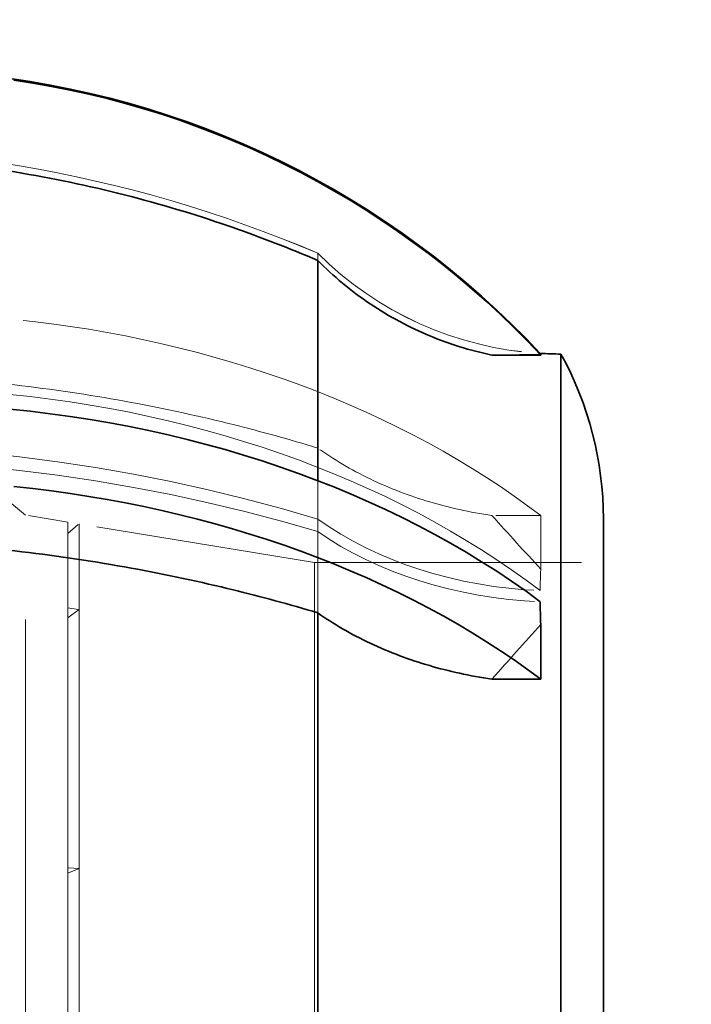
# Model space of a CAD drawing. Units: millimetres. Extents: x 4556 to 10885, y 9946 to 14892.
# Drawn here: x 7804 to 7852, y 10866 to 10937 of the extents above; entities that cross this region are included whole.
import ezdxf

# ---------------------------------------------------------------- set-up
doc = ezdxf.new("R2010")
doc.units = ezdxf.units.MM
doc.header["$LTSCALE"] = 44
doc.linetypes.add('DASHED', pattern=[0.2068, 0.1655, -0.0413])
doc.layers.add('Hidden (ISO)', color=1, linetype='DASHED', lineweight=18, true_color=0xff0000)
doc.layers.add('kote', color=252, linetype='Continuous', lineweight=9)
doc.layers.add('Visible (ISO)', color=7, linetype='Continuous', lineweight=35)
doc.styles.get("Standard").update_dxf_attribs({"font": 'tahoma.ttf'})
doc.styles.add('Styl textu40', font='arial.ttf')
doc.dimstyles.new('VARIABEL-ST', dxfattribs={"dimscale": 40, "dimtxt": 7, "dimasz": 2.5, "dimexe": 1, "dimexo": 1, "dimgap": 0.6, "dimtad": 1, "dimdsep": 46, "dimtxsty": 'Standard', "dimcen": 0, "dimclrd": 256, "dimclre": 256, "dimclrt": 5, "dimadec": 0, "dimazin": 0, "dimtp": 0.1, "dimtm": 0.1, "dimtfac": 0.71, "dimtdec": 3, "dimtmove": 0, "dimatfit": 3, "dimfxl": 1, "dimtzin": 0, "dimarcsym": 0})

# ---------------------------------------------------------------- blocks, each defined once
blk = doc.blocks.new('*D22')
at = {"layer": 'Defpoints', "color": 0, "transparency": 16777216}
for p in [(5013.943, 11497.871), (5013.943, 10929.871), (7845.943, 10897.871)]:
    blk.add_point(p, dxfattribs=at)
at = {"layer": 'kote', "lineweight": -2, "transparency": 16777216}
for p, q in [((5013.943, 10969.871), (5013.943, 11537.871)), ((7845.943, 10937.871), (7845.943, 11537.871)), ((7805.943, 11497.871), (5053.943, 11497.871))]:
    blk.add_line(p, q, dxfattribs=at)
at = {"layer": 'kote', "transparency": 16777216}
for points in [[(5053.943, 11504.537), (5053.943, 11491.204), (5013.943, 11497.871)], [(7805.943, 11504.537), (7805.943, 11491.204), (7845.943, 11497.871)]]:
    blk.add_solid(points, dxfattribs=at)
at = {"layer": 'kote', "transparency": 16777216, "insert": (6370.079, 11546.744), "char_height": 40, "attachment_point": 1, "style": 'Styl textu40'}
blk.add_mtext('2832', dxfattribs=at)
blk = doc.blocks.new('*D29')
at = {"layer": 'Defpoints', "color": 0, "transparency": 16777216}
for p in [(7845.943, 10897.871), (7845.943, 10807.871), (8000.378, 10807.871)]:
    blk.add_point(p, dxfattribs=at)
at = {"layer": 'kote', "lineweight": -2, "transparency": 16777216}
for p, q in [((8000.378, 10937.871), (8000.378, 10987)), ((8000.378, 10987), (8136.212, 10987)), ((7885.943, 10897.871), (8040.378, 10897.871)), ((7885.943, 10807.871), (8040.378, 10807.871)), ((8000.378, 10767.871), (8000.378, 10727.871))]:
    blk.add_line(p, q, dxfattribs=at)
at = {"layer": 'kote', "transparency": 16777216}
for points in [[(7993.712, 10937.871), (8007.045, 10937.871), (8000.378, 10897.871)], [(7993.712, 10767.871), (8007.045, 10767.871), (8000.378, 10807.871)]]:
    blk.add_solid(points, dxfattribs=at)
at = {"layer": 'kote', "transparency": 16777216, "insert": (8008.378, 11103.499), "char_height": 40, "attachment_point": 1, "style": 'Styl textu40'}
blk.add_mtext('{\\fArial|b0|i0|c238|p34;Izliv} {\\fTahoma|b0|i0|c0|p34;\\H52.5x;\\P\\H0.01905x;DN80}', dxfattribs=at)

msp = doc.modelspace()

# ---------------------------------------------------------------- linework, layer by layer
at = {"layer": 'Hidden (ISO)', "ltscale": 0.080407}
msp.add_line((7825.183, 10920.34), (7825.183, 10920.343), dxfattribs=at)
at = {"layer": 'Hidden (ISO)', "ltscale": 0.996554}
for p, q in [((7825.183, 10919.81), (7825.183, 10920.34)), ((7825.183, 10894.219), (7825.183, 10900.13))]:
    msp.add_line(p, q, dxfattribs=at)
at = {"layer": 'Hidden (ISO)', "ltscale": 0.684776}
msp.add_line((7825.183, 10900.13), (7825.183, 10903.827), dxfattribs=at)
at = {"layer": 'Hidden (ISO)', "ltscale": 0.182785}
msp.add_line((7803.943, 10901.321), (7802.834, 10902.241), dxfattribs=at)
at = {"layer": 'Hidden (ISO)', "ltscale": 12.267099}
msp.add_line((7803.943, 10804.421), (7803.943, 10901.321), dxfattribs=at)
at = {"layer": 'Hidden (ISO)', "ltscale": 0.396049}
msp.add_line((7807.023, 10900.815), (7803.943, 10901.321), dxfattribs=at)
at = {"layer": 'Hidden (ISO)', "ltscale": 0.45006}
msp.add_line((7841.393, 10901.289), (7837.846, 10901.289), dxfattribs=at)
at = {"layer": 'Hidden (ISO)', "ltscale": 0.705128}
msp.add_line((7841.393, 10901.289), (7841.393, 10897.397), dxfattribs=at)
at = {"layer": 'Hidden (ISO)', "ltscale": 3.136988}
msp.add_line((7807.023, 10894.583), (7807.023, 10900.815), dxfattribs=at)
at = {"layer": 'Hidden (ISO)', "ltscale": 0.13596}
for p, q in [((7807.023, 10899.991), (7807.844, 10900.68)), ((7807.844, 10894.466), (7807.023, 10893.866)), ((7807.844, 10875.655), (7807.023, 10875.327))]:
    msp.add_line(p, q, dxfattribs=at)
at = {"layer": 'Hidden (ISO)', "ltscale": 3.128161}
msp.add_line((7807.844, 10900.68), (7807.844, 10894.466), dxfattribs=at)
at = {"layer": 'Hidden (ISO)', "ltscale": 2.19914}
msp.add_line((7824.943, 10897.871), (7807.844, 10900.68), dxfattribs=at)
at = {"layer": 'Hidden (ISO)', "ltscale": 15.191454}
msp.add_line((7824.943, 10807.871), (7824.943, 10897.871), dxfattribs=at)
at = {"layer": 'Hidden (ISO)', "ltscale": 2.665186}
msp.add_line((7824.943, 10897.871), (7845.943, 10897.871), dxfattribs=at)
at = {"layer": 'Hidden (ISO)', "ltscale": 0.105525}
for p, q in [((7807.023, 10894.583), (7807.844, 10894.466)), ((7807.844, 10875.655), (7807.023, 10875.719))]:
    msp.add_line(p, q, dxfattribs=at)
at = {"layer": 'Hidden (ISO)', "ltscale": 0.104481}
msp.add_line((7807.023, 10893.866), (7807.023, 10894.583), dxfattribs=at)
at = {"layer": 'Hidden (ISO)', "ltscale": 3.283143}
msp.add_line((7807.023, 10875.719), (7807.023, 10893.866), dxfattribs=at)
at = {"layer": 'Hidden (ISO)', "ltscale": 3.388827}
msp.add_line((7807.844, 10894.466), (7807.844, 10875.655), dxfattribs=at)
at = {"layer": 'Hidden (ISO)', "ltscale": 15.977783}
msp.add_line((7807.023, 10804.927), (7807.023, 10875.719), dxfattribs=at)
at = {"layer": 'Hidden (ISO)', "ltscale": 15.932821}
msp.add_line((7807.844, 10875.655), (7807.844, 10805.062), dxfattribs=at)
at = {"layer": 'Hidden (ISO)', "ltscale": 5.746617}
msp.add_arc((7787.875, 10832.975), 95, 66.87657, 94.18485, dxfattribs=at)
at = {"layer": 'Hidden (ISO)', "ltscale": 2.299744}
msp.add_arc((7842.861, 10938.021), 25, 225, 266.52949, dxfattribs=at)
at = {"layer": 'Hidden (ISO)', "ltscale": 5.746617}
for centre, ratio in [((7787.875, 10832.976), 0.999956), ((7787.875, 10838.671), 0.713723), ((7787.875, 10838.935), 0.700428)]:
    msp.add_ellipse(centre, major_axis=(95, 0), ratio=ratio, start_param=1.167216, end_param=1.643836, dxfattribs=at)
at = {"layer": 'Hidden (ISO)', "ltscale": 2.30008}
for centre, ratio in [((7842.861, 10938.017), 0.999956), ((7842.861, 10913.644), 0.713723), ((7842.861, 10912.512), 0.700428)]:
    msp.add_ellipse(centre, major_axis=(25, 0), ratio=ratio, start_param=3.926991, end_param=4.651923, dxfattribs=at)
at = {"layer": 'Hidden (ISO)', "ltscale": 5.586364}
msp.add_ellipse((7793.898, 10869.616), major_axis=(65, 0), ratio=0.713723, start_param=0.751474, end_param=1.428646, dxfattribs=at)
at = {"layer": 'Hidden (ISO)', "ltscale": 5.994181}
msp.add_ellipse((7793.898, 10864.129), major_axis=(-65, 0), ratio=0.713723, start_param=3.894029, end_param=4.620636, dxfattribs=at)
at = {"layer": 'Hidden (ISO)', "ltscale": 0.836558}
for points in [[(7841.393, 10912.997), (7840.23, 10912.98), (7839.04, 10912.962), (7837.846, 10912.944)], [(7841.393, 10897.397), (7840.23, 10898.661), (7839.04, 10899.962), (7837.846, 10901.289)], [(7841.393, 10893.375), (7840.23, 10892.087), (7839.04, 10890.762), (7837.846, 10889.41)]]:
    msp.add_open_spline(points, degree=3, dxfattribs=at)
at = {"layer": 'Hidden (ISO)', "ltscale": 5.748216}
msp.add_open_spline([(7825.183, 10906.189), (7823.11, 10906.825), (7821.049, 10907.394), (7816.693, 10908.481), (7814.196, 10909.028), (7809.034, 10909.985), (7806.368, 10910.394), (7800.998, 10911.045), (7798.292, 10911.286), (7792.977, 10911.599), (7790.367, 10911.67), (7785.642, 10911.67), (7783.315, 10911.613), (7780.943, 10911.488)], degree=3, knots=[32.549678, 32.549678, 32.549678, 32.549678, 33.186621, 33.186621, 33.934195, 33.934195, 34.681769, 34.681769, 35.429343, 35.429343, 36.176917, 36.176917, 36.846817, 36.846817, 36.846817, 36.846817], dxfattribs=at)
at = {"layer": 'Hidden (ISO)', "ltscale": 1.854363}
msp.add_open_spline([(7837.846, 10901.289), (7836.252, 10901.524), (7834.696, 10901.876), (7831.891, 10902.71), (7830.392, 10903.274), (7827.594, 10904.615), (7826.295, 10905.393), (7825.197, 10906.179), (7825.19, 10906.184), (7825.183, 10906.189)], degree=3, knots=[-6.94599, -6.94599, -6.94599, -6.94599, -6.498198, -6.498198, -6.034466, -6.034466, -5.570734, -5.570734, -5.567765, -5.567765, -5.567765, -5.567765], dxfattribs=at)
at = {"layer": 'Hidden (ISO)', "ltscale": 0.289222}
msp.add_open_spline([(7841.35, 10895.834), (7841.35, 10896.366), (7841.364, 10896.887), (7841.393, 10897.397)], degree=3, dxfattribs=at)
at = {"layer": 'Visible (ISO)'}
for p, q in [((7825.183, 10903.827), (7825.183, 10919.81)), ((7841.393, 10912.944), (7837.846, 10912.944)), ((7841.393, 10912.944), (7841.393, 10912.997)), ((7842.861, 10792.721), (7842.861, 10913.021)), ((7845.943, 10804.682), (7845.943, 10901.06)), ((7825.183, 10852.236), (7825.183, 10894.219)), ((7841.393, 10889.41), (7841.393, 10893.375)), ((7841.393, 10889.41), (7837.846, 10889.41))]:
    msp.add_line(p, q, dxfattribs=at)
for centre, start, end in [((7842.861, 10938.021), 266.52949, 270), ((7820.943, 10900.996), 0.14708, 28.7512)]:
    msp.add_arc(centre, 25, start, end, dxfattribs=at)
for centre, major_axis, ratio, start_param, end_param in [((7793.898, 10868.644), (-65, 0), 0.999956, 3.894029, 4.620636), ((7793.898, 10868.57), (65, 0), 0.999956, 0.751474, 1.428646), ((7793.898, 10863.919), (-65, 0), 0.700428, 3.894029, 4.620636), ((7793.898, 10858.327), (65, 0), 0.700428, 0.751474, 1.428646)]:
    msp.add_ellipse(centre, major_axis=major_axis, ratio=ratio, start_param=start_param, end_param=end_param, dxfattribs=at)
for points, knots in [([(7825.183, 10919.81), (7823.11, 10920.701), (7821.049, 10921.498), (7816.693, 10923.021), (7814.196, 10923.787), (7809.034, 10925.128), (7806.368, 10925.701), (7800.998, 10926.612), (7798.292, 10926.95), (7792.977, 10927.388), (7790.367, 10927.489), (7785.642, 10927.489), (7783.315, 10927.408), (7780.943, 10927.234)], [32.549678, 32.549678, 32.549678, 32.549678, 33.186621, 33.186621, 33.934195, 33.934195, 34.681769, 34.681769, 35.429343, 35.429343, 36.176917, 36.176917, 36.846817, 36.846817, 36.846817, 36.846817]), ([(7837.846, 10912.944), (7836.252, 10913.274), (7834.696, 10913.767), (7831.891, 10914.935), (7830.392, 10915.725), (7827.594, 10917.604), (7826.295, 10918.694), (7825.197, 10919.796), (7825.19, 10919.803), (7825.183, 10919.81)], [-6.94599, -6.94599, -6.94599, -6.94599, -6.498198, -6.498198, -6.034466, -6.034466, -5.570734, -5.570734, -5.567765, -5.567765, -5.567765, -5.567765]), ([(7825.183, 10894.219), (7823.11, 10894.843), (7821.049, 10895.401), (7816.693, 10896.468), (7814.196, 10897.005), (7809.034, 10897.943), (7806.368, 10898.345), (7800.998, 10898.983), (7798.292, 10899.22), (7792.977, 10899.527), (7790.367, 10899.597), (7785.642, 10899.597), (7783.315, 10899.541), (7780.943, 10899.419)], [32.549678, 32.549678, 32.549678, 32.549678, 33.186621, 33.186621, 33.934195, 33.934195, 34.681769, 34.681769, 35.429343, 35.429343, 36.176917, 36.176917, 36.846817, 36.846817, 36.846817, 36.846817]), ([(7837.846, 10889.41), (7836.252, 10889.64), (7834.696, 10889.986), (7831.891, 10890.804), (7830.392, 10891.357), (7827.594, 10892.674), (7826.295, 10893.437), (7825.197, 10894.209), (7825.19, 10894.214), (7825.183, 10894.219)], [-6.94599, -6.94599, -6.94599, -6.94599, -6.498198, -6.498198, -6.034466, -6.034466, -5.570734, -5.570734, -5.567765, -5.567765, -5.567765, -5.567765])]:
    msp.add_open_spline(points, degree=3, knots=knots, dxfattribs=at)
for points in [[(7841.35, 10913.064), (7841.35, 10913.057), (7841.364, 10913.034), (7841.393, 10912.997)], [(7841.35, 10895.034), (7841.35, 10894.491), (7841.364, 10893.938), (7841.393, 10893.375)]]:
    msp.add_open_spline(points, degree=3, dxfattribs=at)

# ---------------------------------------------------------------- dimensions: what is measured, and where the dimension line sits
at = {"layer": 'kote'}
dim = msp.add_linear_dim(base=(5013.943, 11497.871), p1=(7845.943, 10897.871), p2=(5013.943, 10929.871), angle=180, dimstyle='VARIABEL-ST', override={"dimtxt": 1, "dimasz": 1, "dimgap": 0.2, "dimtoh": 1, "dimdec": 0, "dimpost": '<>', "dimtxsty": 'Styl textu40', "dimclrt": 256, "dimtofl": 0, "dimatfit": 0}, dxfattribs=at)
dim.commit()
dim.dimension.update_dxf_attribs({"geometry": '*D22', "text_midpoint": (6429.943, 11497.871), "dimtype": 160})
dim = msp.add_linear_dim(base=(8000.378, 10807.871), p1=(7845.943, 10897.871), p2=(7845.943, 10807.871), angle=90, text='{\\fArial|b0|i0|c238|p34;Izliv} {\\fTahoma|b0|i0|c0|p34;\\H52.5x;\\P\\H0.01905x;DN80}', dimstyle='VARIABEL-ST', override={"dimtxt": 1, "dimasz": 1, "dimgap": 0.2, "dimtoh": 1, "dimdec": 0, "dimpost": '<>', "dimtxsty": 'Styl textu40', "dimclrt": 256, "dimtofl": 0, "dimatfit": 0}, dxfattribs=at)
dim.commit()
dim.dimension.update_dxf_attribs({"geometry": '*D29', "text_midpoint": (8072.295, 10987), "dimtype": 160})

doc.saveas('drawing.dxf')
